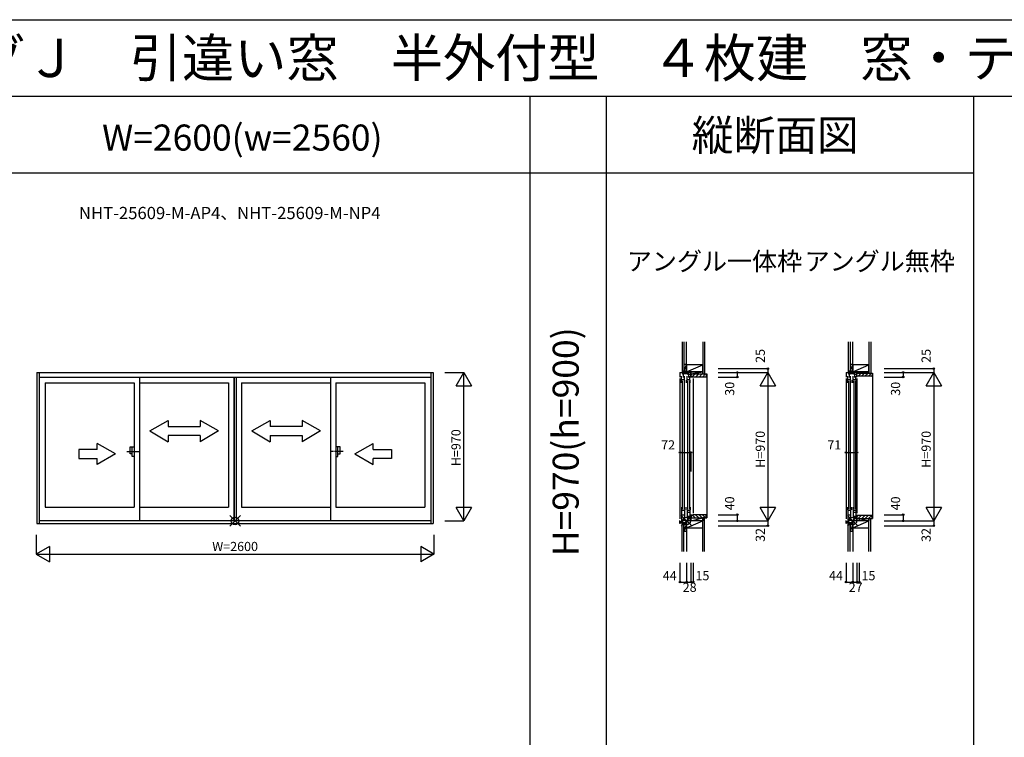
# Model space of a CAD drawing. Extents: x 0 to 27500, y 0 to 20000.
# Drawn here: x 4364 to 10800, y 15311 to 20000 of the extents above; entities that cross this region are included whole.
import ezdxf
from ezdxf.enums import TextEntityAlignment as Align

# ---------------------------------------------------------------- set-up
doc = ezdxf.new("R2010")
doc.units = 0
doc.linetypes.add('PHANTOM2', pattern=[31.75, 15.875, -3.175, 3.175, -3.175, 3.175, -3.175])
doc.layers.get('0').update_dxf_attribs({"linetype": 'CONTINUOUS'})
for name, color, linetype in [('YKK_A1', 4, 'CONTINUOUS'), ('YKK_A2', 3, 'CONTINUOUS'), ('YKK_C1', 4, 'CONTINUOUS'), ('YKK_C2', 5, 'CONTINUOUS'), ('YKK_F1', 7, 'CONTINUOUS'), ('YKK_IN', 1, 'CONTINUOUS'), ('YKK_N1', 2, 'CONTINUOUS'), ('YKK_Z1', 7, 'CONTINUOUS')]:
    doc.layers.add(name, color=color, linetype=linetype)
doc.styles.add('EXTFONT', font='txt.shx', dxfattribs={"height": 60, "bigfont": 'EXTFONT'})
doc.styles.get("Standard").update_dxf_attribs({"font": 'txt', "bigfont": 'BIGFONT'})

msp = doc.modelspace()

# ---------------------------------------------------------------- linework, layer by layer
at = {"layer": 'YKK_A1', "linetype": 'Continuous'}
for p, q in [((4477, 17693.5), (4477, 16708)), ((4477, 17693.5), (7067, 17693.5)), ((4477, 17693.5), (7067, 17693.5)), ((4492, 17693.5), (4492, 16708)), ((4492, 17665), (7052, 17665)), ((4492, 17665), (7052, 17665)), ((5147.8, 17665), (5147.8, 16733.5)), ((5147.8, 17665), (5147.8, 16728.5)), ((6396.3, 17665), (6396.3, 16728.5)), ((6396.3, 17665), (6396.3, 16733.5)), ((7052, 17693.5), (7052, 16708)), ((7067, 17693.5), (7067, 16708)), ((7067, 17692.6), (7067, 16718)), ((4531, 17628), (4531, 16814)), ((4531, 17628), (4531, 16814)), ((4531, 17628), (5112.8, 17628)), ((4531, 17628), (5112.8, 17628)), ((5112.8, 17628), (5112.8, 16814)), ((5147.8, 17628), (5729.5, 17628)), ((5147.8, 17628), (5729.5, 17628)), ((5814.5, 17628), (6396.3, 17628)), ((5814.5, 17628), (6396.3, 17628)), ((6431.3, 17628), (6431.3, 16814)), ((6431.3, 17628), (7013, 17628)), ((6431.3, 17628), (7013, 17628)), ((7013, 17628), (7013, 16814)), ((7013, 17628), (7013, 16814)), ((5213.6, 17312.3), (5333.6, 17381.5)), ((5333.6, 17381.5), (5333.6, 17342.3)), ((5543.6, 17381.5), (5543.6, 17342.3)), ((5663.6, 17312.3), (5543.6, 17381.5)), ((5880.4, 17312.3), (6000.4, 17381.5)), ((6000.4, 17381.5), (6000.4, 17342.3)), ((6210.4, 17381.5), (6210.4, 17342.3)), ((6330.4, 17312.3), (6210.4, 17381.5)), ((5333.6, 17342.3), (5543.6, 17342.3)), ((6210.4, 17342.3), (6000.4, 17342.3)), ((5213.6, 17312.3), (5333.6, 17242.2)), ((5333.6, 17282.3), (5333.6, 17242.2)), ((5543.6, 17282.3), (5333.6, 17282.3)), ((5663.6, 17312.3), (5543.6, 17242.2)), ((5543.6, 17282.3), (5543.6, 17242.2)), ((5880.4, 17312.3), (6000.4, 17242.2)), ((6000.4, 17282.3), (6210.4, 17282.3)), ((6000.4, 17282.3), (6000.4, 17242.2)), ((6330.4, 17312.3), (6210.4, 17242.2)), ((6210.4, 17282.3), (6210.4, 17242.2)), ((4750, 17192.2), (4750, 17132.2)), ((4870, 17192.2), (4750, 17192.2)), ((4870, 17192.2), (4870, 17231.5)), ((4990, 17162.2), (4870, 17231.5)), ((6554, 17162.2), (6674, 17231.5)), ((6674, 17192.2), (6674, 17231.5)), ((6674, 17192.2), (6794, 17192.2)), ((6794, 17192.2), (6794, 17132.2)), ((4750, 17132.2), (4870, 17132.2)), ((4990, 17162.2), (4870, 17093)), ((4870, 17093), (4870, 17132.2)), ((6554, 17162.2), (6674, 17093)), ((6674, 17093), (6674, 17132.2)), ((6794, 17132.2), (6674, 17132.2)), ((4531, 16814), (5112.8, 16814)), ((4531, 16814), (5112.8, 16814)), ((5147.8, 16814), (5729.5, 16814)), ((5147.8, 16814), (5729.5, 16814)), ((5814.5, 16814), (6396.3, 16814)), ((5814.5, 16814), (6396.3, 16814)), ((6431.3, 16814), (7013, 16814)), ((6431.3, 16814), (7013, 16814)), ((4477, 16708), (7067, 16708)), ((4477, 16708), (7067, 16708)), ((4492, 16728.5), (7052, 16728.5)), ((4492, 16728.5), (7052, 16728.5))]:
    msp.add_line(p, q, dxfattribs=at)
at = {"layer": 'YKK_A1'}
for p, q in [((5764.5, 17665), (5764.5, 16728.5)), ((5766.5, 17665), (5766.5, 16728.5)), ((5778.3, 17665), (5778.3, 16728.5)), ((5779.5, 17665), (5779.5, 16728.5)), ((5729.5, 17628), (5729.5, 16814)), ((5814.5, 17628), (5814.5, 16814))]:
    msp.add_line(p, q, dxfattribs=at)
at = {"layer": 'YKK_A1', "linetype": 'PHANTOM2'}
for p, q in [((5064.7, 17178), (5144.7, 17178)), ((5064.7, 17178), (5144.7, 17178)), ((6479.3, 17178), (6399.3, 17178))]:
    msp.add_line(p, q, dxfattribs=at)
at = {"layer": 'YKK_A2', "linetype": 'Continuous'}
for p, q in [((5085.3, 17164), (5085.3, 17209.5)), ((5085.3, 17164), (5085.3, 17209.5)), ((5085.3, 17209.5), (5100.2, 17209.5)), ((5085.3, 17209.5), (5100.2, 17209.5)), ((5100.2, 17146.5), (5100.2, 17209.5)), ((5100.2, 17146.5), (5100.2, 17209.5)), ((5100.2, 17209.5), (5112.8, 17209.5)), ((5100.2, 17209.5), (5112.8, 17209.5)), ((5112.8, 17209.5), (5112.8, 17146.5)), ((5112.8, 17209.5), (5112.8, 17146.5)), ((6431.3, 17209.5), (6431.3, 17146.5)), ((6431.3, 17209.5), (6431.3, 17146.5)), ((6443.9, 17209.5), (6431.3, 17209.5)), ((6443.9, 17209.5), (6431.3, 17209.5)), ((6443.9, 17146.5), (6443.9, 17209.5)), ((6443.9, 17146.5), (6443.9, 17209.5)), ((6458.7, 17209.5), (6443.9, 17209.5)), ((6458.7, 17209.5), (6443.9, 17209.5)), ((6458.7, 17164), (6458.7, 17209.5)), ((6458.7, 17164), (6458.7, 17209.5)), ((5100.2, 17164), (5085.3, 17164)), ((5100.2, 17164), (5085.3, 17164)), ((5112.8, 17146.5), (5100.2, 17146.5)), ((5112.8, 17146.5), (5100.2, 17146.5)), ((6431.3, 17146.5), (6443.9, 17146.5)), ((6431.3, 17146.5), (6443.9, 17146.5)), ((6443.9, 17164), (6458.7, 17164)), ((6443.9, 17164), (6458.7, 17164))]:
    msp.add_line(p, q, dxfattribs=at)
at = {"layer": 'YKK_C1'}
for p, q in [((8721.5, 17720), (8721.5, 17695)), ((8723.5, 17720), (8721.5, 17720)), ((8723.5, 17707.3), (8721.5, 17707.3)), ((9807.8, 17720), (9807.8, 17695)), ((9809.8, 17720), (9807.8, 17720)), ((9809.8, 17707.3), (9807.8, 17707.3)), ((8679.5, 17693.5), (8708.1, 17695)), ((8689.5, 17628), (8689.5, 17645)), ((8691, 17645), (8689.5, 17645)), ((8691, 17645), (8691, 17670)), ((8691, 17648.5), (8709, 17648.5)), ((8695.9, 17694.4), (8695.9, 17684.2)), ((8705.9, 17684.2), (8695.9, 17684.2)), ((8703.3, 17688), (8735.4, 17688)), ((8703.3, 17684.2), (8703.3, 17688)), ((8708.1, 17695), (8722.4, 17695)), ((8709, 17645), (8709, 17670)), ((8709, 17645), (8712.5, 17645)), ((8712.5, 17628), (8712.5, 17645)), ((8719.1, 17695), (8719.1, 17688)), ((8724.5, 17628), (8724.5, 17645)), ((8726, 17645), (8724.5, 17645)), ((8726, 17645), (8726, 17670)), ((8726, 17648.5), (8744, 17648.5)), ((8735.4, 17695), (8735.4, 17688)), ((8744, 17645), (8744, 17670)), ((8744, 17645), (8747.5, 17645)), ((8747.5, 17628), (8747.5, 17645)), ((8747.7, 17665), (8747.7, 17668)), ((8749.1, 17684.2), (8749.1, 17678.2)), ((8750.4, 17683.7), (8749.1, 17683.7)), ((8749.1, 17678.2), (8750.2, 17678.2)), ((8750.2, 17678.2), (8750.2, 17666.5)), ((8750.4, 17680), (8750.4, 17683.7)), ((8751.5, 17680), (8750.4, 17680)), ((8766.5, 17667.5), (8766.5, 17665)), ((9765.8, 17693.5), (9794.5, 17695)), ((9775.8, 17628), (9775.8, 17645)), ((9777.3, 17645), (9775.8, 17645)), ((9777.3, 17645), (9777.3, 17670)), ((9777.3, 17648.5), (9795.3, 17648.5)), ((9782.2, 17694.4), (9782.2, 17684.2)), ((9792.2, 17684.2), (9782.2, 17684.2)), ((9789.6, 17688), (9821.7, 17688)), ((9789.6, 17684.2), (9789.6, 17688)), ((9794.5, 17695), (9808.7, 17695)), ((9795.3, 17645), (9795.3, 17670)), ((9795.3, 17645), (9798.8, 17645)), ((9798.8, 17628), (9798.8, 17645)), ((9805.4, 17695), (9805.4, 17688)), ((9810.8, 17628), (9810.8, 17645)), ((9812.3, 17645), (9810.8, 17645)), ((9812.3, 17645), (9812.3, 17670)), ((9812.3, 17648.5), (9830.3, 17648.5)), ((9821.7, 17695), (9821.7, 17688)), ((9830.3, 17645), (9830.3, 17670)), ((9830.3, 17645), (9833.8, 17645)), ((9833.8, 17628), (9833.8, 17645)), ((8689.5, 16814), (8689.5, 16797)), ((8712.5, 16814), (8712.5, 16797)), ((8724.5, 16814), (8724.5, 16797)), ((8747.5, 16814), (8747.5, 16797)), ((9775.8, 16814), (9775.8, 16797)), ((9798.8, 16814), (9798.8, 16797)), ((9810.8, 16814), (9810.8, 16797)), ((9833.8, 16814), (9833.8, 16797)), ((8691, 16797), (8689.5, 16797)), ((8691, 16797), (8691, 16725)), ((8691, 16794.5), (8709, 16794.5)), ((8691, 16763.4), (8709, 16763.4)), ((8709, 16797), (8712.5, 16797)), ((8709, 16797), (8709, 16733.2)), ((8726, 16797), (8724.5, 16797)), ((8726, 16797), (8726, 16743)), ((8726, 16794.5), (8744, 16794.5)), ((8726, 16781.4), (8744, 16781.4)), ((8728, 16738), (8733.3, 16738)), ((8744, 16797), (8747.5, 16797)), ((8744, 16797), (8744, 16751.2)), ((8747.7, 16765), (8747.7, 16762)), ((8748.2, 16761), (8749.3, 16761)), ((8748.2, 16747.5), (8748.2, 16761)), ((8748.3, 16745), (8748.3, 16747.5)), ((8751.5, 16745), (8748.3, 16745)), ((8749, 16763.5), (8750.2, 16763.5)), ((8749, 16763), (8749, 16763.5)), ((8749.3, 16762.7), (8749, 16763)), ((8749.1, 16751.3), (8750.2, 16751.3)), ((8749.1, 16746.3), (8749.1, 16751.3)), ((8749.3, 16761), (8749.3, 16762.7)), ((8750.2, 16751.3), (8750.2, 16765)), ((8751.5, 16748.3), (8751.5, 16745)), ((8766.5, 16765), (8766.5, 16762.5)), ((9777.3, 16797), (9775.8, 16797)), ((9777.3, 16797), (9777.3, 16725)), ((9777.3, 16794.5), (9795.3, 16794.5)), ((9777.3, 16763.4), (9795.3, 16763.4)), ((9795.3, 16797), (9798.8, 16797)), ((9795.3, 16797), (9795.3, 16733.2)), ((9812.3, 16797), (9810.8, 16797)), ((9812.3, 16797), (9812.3, 16743)), ((9812.3, 16794.5), (9830.3, 16794.5)), ((9812.3, 16781.4), (9830.3, 16781.4)), ((9814.3, 16738), (9819.6, 16738)), ((9830.3, 16797), (9833.8, 16797)), ((9830.3, 16797), (9830.3, 16751.2)), ((8679.5, 16708), (8679.5, 16728.5)), ((8721.5, 16713), (8679.5, 16713)), ((8682.5, 16708), (8679.5, 16708)), ((8721.5, 16693), (8721.5, 16729.8)), ((8723.5, 16709.6), (8721.5, 16709.6)), ((8723.5, 16693), (8721.5, 16693)), ((8737.5, 16726), (8730.5, 16728.5)), ((8750.5, 16726), (8737.5, 16726)), ((9765.8, 16708), (9765.8, 16728.5)), ((9807.8, 16713), (9765.8, 16713)), ((9768.8, 16708), (9765.8, 16708)), ((9807.8, 16693), (9807.8, 16729.8)), ((9809.8, 16709.6), (9807.8, 16709.6)), ((9809.8, 16693), (9807.8, 16693)), ((9823.8, 16726), (9816.8, 16728.5)), ((9836.8, 16726), (9823.8, 16726)), ((9851.8, 16727.5), (9851.8, 16725))]:
    msp.add_line(p, q, dxfattribs=at)
at = {"layer": 'YKK_C1', "linetype": 'Continuous'}
for p, q in [((8679.5, 17693.5), (8679.5, 17665)), ((8679.5, 17655), (8679.5, 16738.5)), ((8695, 17640), (8695, 16802)), ((8700, 17684.2), (8700, 17662)), ((8707, 17640), (8707, 16802)), ((8729.1, 17684.2), (8751.5, 17684.2)), ((8730, 17640), (8730, 16802)), ((8731.7, 17688), (8731.7, 17684.2)), ((8735, 17684.2), (8735, 17662)), ((8742, 17640), (8742, 16802)), ((8766.5, 17665), (8747.7, 17665)), ((8749.5, 17695), (8751.5, 17695)), ((8751.5, 17681.7), (8751.5, 17695)), ((8751.5, 17665), (8751.5, 17680)), ((8766.5, 17655), (8766.5, 16775)), ((9765.8, 17693.5), (9765.8, 17665)), ((9765.8, 17655), (9765.8, 16738.5)), ((9781.3, 17640), (9781.3, 16802)), ((9786.3, 17684.2), (9786.3, 17662)), ((9793.3, 17640), (9793.3, 16802)), ((9815.4, 17684.2), (9836.8, 17684.2)), ((9816.3, 17640), (9816.3, 16802)), ((9818, 17688), (9818, 17684.2)), ((9821.3, 17684.2), (9821.3, 17662)), ((9828.3, 17640), (9828.3, 16802)), ((9834.8, 17695), (9836.8, 17695)), ((9836.8, 17665), (9835.5, 17665)), ((9836.8, 17665), (9836.8, 17695)), ((9836.8, 17655), (9836.8, 16775)), ((8700, 16740), (8700, 16729.1)), ((8730.5, 16728.5), (8730.5, 16738)), ((8733.3, 16747), (8748.3, 16747.5)), ((8733.3, 16738), (8733.3, 16747)), ((8735, 16758), (8735, 16747.1)), ((8747.7, 16765), (8766.5, 16765)), ((8750.5, 16745), (8750.5, 16725)), ((9786.3, 16740), (9786.3, 16729.1)), ((9816.8, 16728.5), (9816.8, 16738)), ((9819.6, 16747), (9836.8, 16747.6)), ((9819.6, 16738), (9819.6, 16747)), ((9821.3, 16758), (9821.3, 16747.1)), ((9836.8, 16765), (9836.8, 16725)), ((8679.5, 16722), (8698.3, 16722.7)), ((8698.3, 16729), (8730.5, 16730.1)), ((8698.3, 16722.6), (8698.3, 16729)), ((9765.8, 16722), (9784.6, 16722.7)), ((9784.6, 16729), (9816.8, 16730.1)), ((9784.6, 16722.6), (9784.6, 16729)), ((9836.8, 16727.5), (9851.8, 16727.5))]:
    msp.add_line(p, q, dxfattribs=at)
at = {"layer": 'YKK_C1', "linetype": 'ByBlock'}
msp.add_line((8748.2, 16752.2), (8750.2, 16752.2), dxfattribs=at)
at = {"layer": 'YKK_C2'}
for p, q in [((8693.5, 17704.2), (8693.5, 17694.2)), ((8693.5, 17695.4), (8702.4, 17704.2)), ((8693.5, 17701), (8696.7, 17704.2)), ((8698.3, 17694.5), (8703.5, 17699.7)), ((8703.5, 17704.2), (8703.5, 17694.8)), ((9779.8, 17701), (9783, 17704.2)), ((9779.8, 17695.4), (9788.7, 17704.2)), ((9779.8, 17704.2), (9779.8, 17694.2)), ((9784.6, 17694.5), (9789.8, 17699.7)), ((9789.8, 17701.2), (9789.8, 17694.8)), ((8752.5, 17685, 0), (8851.5, 17685, 0)), ((8752.5, 17680.3, 0), (8757.2, 17685, 0)), ((8752.5, 17670, 0), (8752.5, 17685, 0)), ((8754.5, 17668, 0), (8752.5, 17670, 0)), ((8766, 17668, 0), (8754.5, 17668, 0)), ((8762.8, 17668, 0), (8779.8, 17685, 0)), ((8766.5, 17665, 0), (8766.5, 17667.5, 0)), ((8849.5, 17665, 0), (8766.5, 17665, 0)), ((8782.5, 17665, 0), (8802.5, 17685, 0)), ((8805.1, 17665, 0), (8825.1, 17685, 0)), ((8827.7, 17665, 0), (8847.7, 17685, 0)), ((8829.5, 17685, 0), (8842, 17685, 0)), ((8851.5, 17685, 0), (8854.5, 17685, 0)), ((8851.5, 17685, 0), (8851.5, 17667, 0)), ((8854.5, 17685, 0), (8854.5, 16745, 0)), ((9836.8, 17685.3), (9841.5, 17690)), ((9836.8, 17690), (9935.8, 17690)), ((9836.8, 17670), (9836.8, 17690)), ((9933.8, 17670), (9836.8, 17670)), ((9844.2, 17670), (9864.2, 17690)), ((9866.8, 17670), (9886.8, 17690)), ((9889.4, 17670), (9909.4, 17690)), ((9912, 17670), (9932, 17690)), ((9935.8, 17690), (9938.8, 17690)), ((9935.8, 17690), (9935.8, 17672)), ((9938.8, 17690), (9938.8, 16740)), ((8754.5, 16762, 0), (8752.5, 16760, 0)), ((8752.5, 16760, 0), (8752.5, 16745, 0)), ((8752.5, 16749.7, 0), (8757.2, 16745, 0)), ((8752.5, 16745, 0), (8851.5, 16745, 0)), ((8766, 16762, 0), (8754.5, 16762, 0)), ((8762.8, 16762, 0), (8779.8, 16745, 0)), ((8849.5, 16765, 0), (8766.5, 16765, 0)), ((8766.5, 16765, 0), (8766.5, 16762.5, 0)), ((8782.5, 16765, 0), (8802.5, 16745, 0)), ((8805.1, 16765, 0), (8825.1, 16745, 0)), ((8827.7, 16765, 0), (8847.7, 16745, 0)), ((8842, 16745, 0), (8829.5, 16745, 0)), ((8850.5, 16745, 0), (8854.5, 16745, 0)), ((8851.5, 16745, 0), (8851.5, 16763, 0)), ((9836.8, 16754.1), (9842.7, 16760)), ((9836.8, 16760), (9836.8, 16740)), ((9836.8, 16759.8), (9837, 16760)), ((9933.8, 16760), (9836.8, 16760)), ((9836.8, 16740), (9935.8, 16740)), ((9845.3, 16740), (9865.3, 16760)), ((9868, 16740), (9888, 16760)), ((9890.6, 16740), (9910.6, 16760)), ((9913.2, 16740), (9933.2, 16760)), ((9935.8, 16740), (9935.8, 16758)), ((9935.8, 16740), (9938.8, 16740)), ((8693.5, 16703), (8693.5, 16713)), ((8693.5, 16704.1), (8702.4, 16713)), ((8693.5, 16709.8), (8696.7, 16713)), ((8698, 16703), (8703.5, 16708.5)), ((8703.5, 16703), (8703.5, 16713)), ((9779.8, 16709.8), (9783, 16713)), ((9779.8, 16704.1), (9788.7, 16713)), ((9779.8, 16703), (9779.8, 16713)), ((9784.4, 16703), (9789.8, 16708.5)), ((9789.8, 16706), (9789.8, 16713))]:
    msp.add_line(p, q, dxfattribs=at)
for centre, radius, start, end in [((8766, 17667.5, 0), 0.5, 0, 90), ((8849.5, 17667, 0), 2, 270, 0), ((9933.8, 17672), 2, 270, 0), ((8766, 16762.5, 0), 0.5, 270, 0), ((8849.5, 16763, 0), 2, 0, 90), ((9933.8, 16758), 2, 0, 90)]:
    msp.add_arc(centre, radius, start, end, dxfattribs=at)
at = {"layer": 'YKK_F1', "color": 7}
for p, q in [((0, 20000), (27500, 20000)), ((0, 19500), (27000, 19500)), ((7700, 0), (7700, 19500)), ((8200, 0), (8200, 19500)), ((10600, 0), (10600, 19500)), ((0, 19000), (10600, 19000))]:
    msp.add_line(p, q, dxfattribs=at)
at = {"layer": 'YKK_IN', "linetype": 'Continuous'}
for p, q in [((5807.4, 16689.6), (5736.6, 16760.4)), ((5807.4, 16760.4), (5736.6, 16689.6)), ((5807.4, 16689.6), (5736.6, 16760.4)), ((5807.4, 16760.4), (5736.6, 16689.6)), ((8758.9, 16760.4), (8688.2, 16689.6)), ((8758.9, 16689.6), (8688.2, 16760.4)), ((9845.2, 16689.6), (9774.5, 16760.4)), ((9845.2, 16760.4), (9774.5, 16689.6))]:
    msp.add_line(p, q, dxfattribs=at)
for centre in [(5772, 16725), (5772, 16725), (8723.5, 16725), (9809.8, 16725)]:
    msp.add_circle(centre, 25, dxfattribs=at)
at = {"layer": 'YKK_N1', "linetype": 'Continuous'}
for p, q in [((8929.5, 17720), (9254.5, 17720)), ((9254.5, 17720), (9254.5, 17695)), ((10013.8, 17720), (10338.8, 17720)), ((10338.8, 17720), (10338.8, 17695)), ((7142, 17695), (7267, 17695)), ((7217, 17608.4), (7267, 17695)), ((7267, 16725), (7267, 17695)), ((7267, 17695), (7317, 17608.4)), ((8929.5, 17695), (9254.5, 17695)), ((8929.5, 17665), (9054.5, 17665)), ((9054.5, 17695), (9054.5, 17665)), ((9204.5, 17608.4), (9254.5, 17695)), ((9254.5, 17695), (9254.5, 16725)), ((9254.5, 17695), (9304.5, 17608.4)), ((10013.8, 17695), (10338.8, 17695)), ((10013.8, 17665), (10138.8, 17665)), ((10138.8, 17695), (10138.8, 17665)), ((10288.8, 17608.4), (10338.8, 17695)), ((10338.8, 17695), (10338.8, 16725)), ((10338.8, 17695), (10388.8, 17608.4)), ((7217, 17608.4), (7317, 17608.4)), ((9204.5, 17608.4), (9304.5, 17608.4)), ((10288.8, 17608.4), (10388.8, 17608.4)), ((8679.5, 17171.7), (8751.5, 17171.7)), ((9765.8, 17171.7), (9836.8, 17171.7)), ((7267, 16725), (7217, 16811.6)), ((7317, 16811.6), (7217, 16811.6)), ((7317, 16811.6), (7267, 16725)), ((9254.5, 16725), (9204.5, 16811.6)), ((9304.5, 16811.6), (9204.5, 16811.6)), ((9304.5, 16811.6), (9254.5, 16725)), ((10338.8, 16725), (10288.8, 16811.6)), ((10388.8, 16811.6), (10288.8, 16811.6)), ((10388.8, 16811.6), (10338.8, 16725)), ((8929.5, 16765), (9054.5, 16765)), ((9054.5, 16765), (9054.5, 16725)), ((10013.8, 16765), (10138.8, 16765)), ((10138.8, 16765), (10138.8, 16725)), ((7142, 16725), (7267, 16725)), ((8929.5, 16725), (9254.5, 16725)), ((8929.5, 16693), (9254.5, 16693)), ((9254.5, 16725), (9254.5, 16693)), ((10013.8, 16725), (10338.8, 16725)), ((10013.8, 16693), (10338.8, 16693)), ((10338.8, 16725), (10338.8, 16693)), ((4472, 16633), (4472, 16508)), ((7072, 16633), (7072, 16508)), ((4558.6, 16558), (4472, 16508)), ((4558.6, 16558), (4558.6, 16458)), ((6985.4, 16558), (6985.4, 16458)), ((7072, 16508), (6985.4, 16558)), ((4472, 16508), (7072, 16508)), ((4472, 16508), (4558.6, 16458)), ((7072, 16508), (6985.4, 16458)), ((8679.5, 16450), (8679.5, 16325)), ((8723.5, 16450), (8723.5, 16325)), ((8751.5, 16450), (8751.5, 16325)), ((8766.5, 16450), (8766.5, 16325)), ((9765.8, 16450), (9765.8, 16325)), ((9809.8, 16450), (9809.8, 16325)), ((9836.8, 16450), (9836.8, 16325)), ((9851.8, 16450), (9851.8, 16325)), ((8679.5, 16325), (8766.5, 16325)), ((9765.8, 16325), (9851.8, 16325))]:
    msp.add_line(p, q, dxfattribs=at)
at = {"layer": 'YKK_N1'}
for p, q in [((8679.5, 17171.7), (8679.5, 17046.7)), ((8751.5, 17171.7), (8751.5, 17046.7)), ((9765.8, 17171.7), (9765.8, 17046.7)), ((9836.8, 17171.7), (9836.8, 17046.7))]:
    msp.add_line(p, q, dxfattribs=at)
at = {"layer": 'YKK_N1', "linetype": 'Continuous'}
for centre in [(9054.5, 17695), (9254.5, 17720), (10138.8, 17695), (10338.8, 17720), (9054.5, 17665), (10138.8, 17665), (8679.5, 17171.7), (8751.5, 17171.7), (9765.8, 17171.7), (9836.8, 17171.7), (9054.5, 16765), (10138.8, 16765), (9054.5, 16725), (9254.5, 16693), (10138.8, 16725), (10338.8, 16693), (8679.5, 16325), (8723.5, 16325), (8751.5, 16325), (8766.5, 16325), (9765.8, 16325), (9809.8, 16325), (9836.8, 16325), (9851.8, 16325)]:
    msp.add_circle(centre, 5, dxfattribs=at)
at = {"layer": 'YKK_Z1', "color": 7}
for p, q in [((8693.5, 17895), (8693.5, 17704.2)), ((8705.5, 17895), (8705.5, 17704.2)), ((8828.5, 17895), (8828.5, 17685)), ((8841, 17895), (8841, 17685)), ((9779.8, 17895), (9779.8, 17704.2)), ((9791.8, 17895), (9791.8, 17704.2)), ((9914.8, 17895), (9914.8, 17690)), ((9927.3, 17895), (9927.3, 17690)), ((8705.5, 17704.2), (8693.5, 17704.2)), ((8723.5, 17745), (8723.5, 17700)), ((8828.5, 17745), (8723.5, 17745)), ((8723.5, 17700), (8828.5, 17700)), ((8828.5, 17700), (8828.5, 17745)), ((9791.8, 17704.2), (9779.8, 17704.2)), ((9809.8, 17745), (9809.8, 17700)), ((9914.8, 17745), (9809.8, 17745)), ((9809.8, 17700), (9914.8, 17700)), ((9914.8, 17700), (9914.8, 17745)), ((8828.5, 16525), (8828.5, 16745)), ((8841, 16525), (8841, 16745)), ((9914.8, 16525), (9914.8, 16740)), ((9927.3, 16525), (9927.3, 16740)), ((8693.5, 16525), (8693.5, 16703)), ((8705.5, 16703), (8693.5, 16703)), ((8705.5, 16525), (8705.5, 16703)), ((8723.5, 16725), (8723.5, 16680)), ((8828.5, 16725), (8723.5, 16725)), ((8723.5, 16680), (8828.5, 16680)), ((9779.8, 16525), (9779.8, 16703)), ((9791.8, 16703), (9779.8, 16703)), ((9791.8, 16525), (9791.8, 16703)), ((9809.8, 16725), (9809.8, 16680)), ((9914.8, 16725), (9809.8, 16725)), ((9809.8, 16680), (9914.8, 16680))]:
    msp.add_line(p, q, dxfattribs=at)
at = {"layer": 'YKK_Z1'}
for p, q in [((8723.5, 17745), (8723.5, 17895)), ((9809.8, 17745), (9809.8, 17895)), ((8706.5, 17704.2), (8693.5, 17704.2)), ((8705.5, 17749.2), (8705.5, 17704.2)), ((8723.5, 17749.2), (8705.5, 17704.2)), ((8705.5, 17749.2), (8723.5, 17749.2)), ((8705.5, 17704.2), (8719.5, 17704.2)), ((8706.1, 17704.2), (8706.2, 17704.2)), ((8721.5, 17704.2), (8706.5, 17704.2)), ((8723.5, 17704.2), (8723.5, 17749.2)), ((8723.5, 17700), (8828.5, 17745)), ((8723.5, 17701.2), (8723.5, 17697.7)), ((8723.5, 17695), (8723.5, 17700)), ((8750.5, 17700), (8723.5, 17700)), ((8828.5, 17700), (8750.5, 17700)), ((8828.5, 17685), (8828.5, 17700)), ((9792.8, 17704.2), (9779.8, 17704.2)), ((9791.8, 17749.2), (9791.8, 17704.2)), ((9791.8, 17749.2), (9807.8, 17749.2)), ((9807.8, 17744.2), (9791.8, 17704.2)), ((9791.8, 17704.2), (9805.8, 17704.2)), ((9792.5, 17704.2), (9792.5, 17704.2)), ((9805.8, 17704.2), (9792.8, 17704.2)), ((9809.8, 17704.2), (9809.8, 17749.2)), ((9809.8, 17700), (9914.8, 17745)), ((9809.8, 17701.2), (9809.8, 17697.7)), ((9809.8, 17695), (9809.8, 17700)), ((9836.8, 17700), (9809.8, 17695)), ((9836.8, 17700), (9809.8, 17700)), ((9836.8, 17695), (9836.8, 17700)), ((9836.8, 17700), (9836.8, 17687.5)), ((9914.8, 17700), (9836.8, 17700)), ((9914.8, 17690), (9914.8, 17700)), ((8751.5, 17695), (8723.5, 17695)), ((9836.8, 17695), (9809.8, 17695)), ((8828.5, 16745), (8828.5, 16725)), ((9851.8, 16740), (9851.8, 16725)), ((9914.8, 16740), (9914.8, 16725)), ((8706.5, 16703), (8693.5, 16703)), ((8705.5, 16703), (8720.5, 16703)), ((8705.5, 16703), (8705.5, 16658)), ((8721.5, 16698), (8705.5, 16658)), ((8721.5, 16703), (8706.5, 16703)), ((8723.5, 16680), (8828.5, 16725)), ((8723.5, 16658), (8723.5, 16703)), ((8723.5, 16680), (8723.5, 16525)), ((8828.5, 16725), (8750.5, 16725)), ((9792.8, 16703), (9779.8, 16703)), ((9791.8, 16703), (9791.8, 16658)), ((9791.8, 16703), (9806.8, 16703)), ((9806.8, 16695.5), (9791.8, 16658)), ((9806.8, 16703), (9792.8, 16703)), ((9809.8, 16680), (9914.8, 16725)), ((9809.8, 16658), (9809.8, 16703)), ((9809.8, 16680), (9809.8, 16525)), ((9914.8, 16725), (9836.8, 16725)), ((8705.5, 16658), (8723.5, 16658)), ((9791.8, 16658), (9808.8, 16658))]:
    msp.add_line(p, q, dxfattribs=at)
at = {"layer": 'YKK_Z1', "linetype": 'Continuous'}
for p, q in [((8751.5, 17700), (8723.5, 17695)), ((8751.5, 17700), (8751.5, 17685)), ((8751.5, 17685.2), (8828.5, 17700)), ((9914.8, 17700), (9836.8, 17690)), ((8751.5, 17685), (8828.5, 17685)), ((8751.5, 16725), (8751.5, 16745)), ((8751.5, 16725), (8828.5, 16745)), ((8751.5, 16745), (8828.5, 16745)), ((9914.8, 16740), (9851.8, 16725))]:
    msp.add_line(p, q, dxfattribs=at)

# ---------------------------------------------------------------- texts
at = {"style": 'EXTFONT'}
for s, height, p in [('ＮＨＴＭ０３\u3000フレミングＪ\u3000引違い窓\u3000半外付型\u3000４枚建\u3000窓・テラスタイプ\u3000【新寸法体系サッシ（在来用）】', 250, (309.2, 19625)), ('NHT-25609-M-AP4、NHT-25609-M-NP4', 80, (4751, 18696.8)), ('アングル一体枠', 120, (8332.6, 18361.3)), ('アングル無枠', 120, (9494.5, 18361.3))]:
    msp.add_text(s, height=height, dxfattribs=at).set_placement(p)
at = {"color": 3, "style": 'EXTFONT'}
for s, height, p in [('縦断面図', 200, (9302.5, 19144.8)), ('W=2600(w=2560)', 170, (5819.1, 19144.8))]:
    msp.add_text(s, height=height, dxfattribs=at).set_placement(p, align=Align.CENTER)
msp.add_text('H=970(h=900)', height=170, rotation=90, dxfattribs=at).set_placement((7955, 17241.6), align=Align.MIDDLE)
at = {"layer": 'YKK_N1', "linetype": 'Continuous', "width": 1}
for s, p in [('25', (9212.5, 17803.1)), ('25', (10296.8, 17803.1)), ('30', (9012.5, 17588.4)), ('30', (10096.8, 17588.4)), ('40', (9012.5, 16839.3)), ('40', (10096.8, 16839.3))]:
    msp.add_text(s, height=60, rotation=90, dxfattribs=at).set_placement(p, align=Align.MIDDLE)
at = {"layer": 'YKK_N1', "linetype": 'Continuous'}
for s, p in [('H=970', (7223.5, 17203.1)), ('H=970', (9212.5, 17192.7)), ('H=970', (10296.8, 17192.7)), ('32', (9212.5, 16633)), ('32', (10296.8, 16633))]:
    msp.add_text(s, height=60, rotation=90, dxfattribs=at).set_placement(p, align=Align.MIDDLE)
for s, p in [('72', (8602.4, 17213.7)), ('71', (9688.8, 17213.7)), ('W=2600', (5772.1, 16550))]:
    msp.add_text(s, height=60, dxfattribs=at).set_placement(p, align=Align.MIDDLE)
at = {"layer": 'YKK_N1', "linetype": 'Continuous', "width": 1}
for s, p in [('44', (8613, 16359.2)), ('15', (8826.7, 16359.2)), ('44', (9699.3, 16359.2)), ('15', (9912, 16359.2)), ('28', (8743.2, 16283)), ('27', (9828.5, 16283))]:
    msp.add_text(s, height=60, dxfattribs=at).set_placement(p, align=Align.MIDDLE)

doc.saveas('drawing.dxf')
